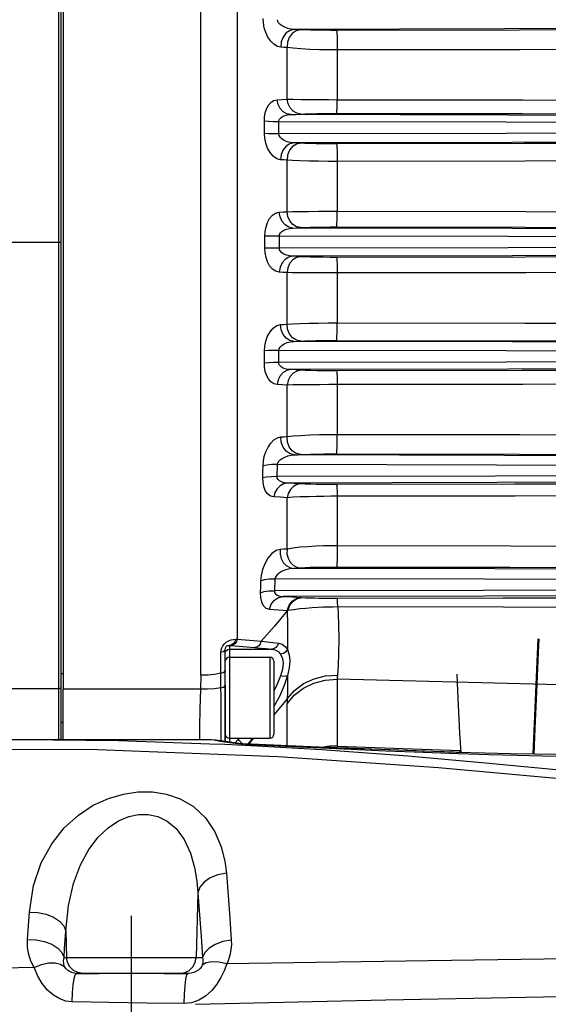
# Model space of a CAD drawing. Extents: x 0 to 420, y 0 to 297.
# Drawn here: x 140 to 153, y 195 to 220 of the extents above; entities that cross this region are included whole.
import ezdxf
from ezdxf.enums import TextEntityAlignment as Align

# ---------------------------------------------------------------- set-up
doc = ezdxf.new("R2010")
doc.units = 0
doc.header["$LTSCALE"] = 23.1
doc.layers.get('0').update_dxf_attribs({"linetype": 'CONTINUOUS'})
doc.layers.add('DIMENSION', color=7, linetype='CONTINUOUS')
doc.styles.add('TEXTSTYLE_3', font='arial.ttf')
doc.dimstyles.get("Standard").update_dxf_attribs({"dimtxt": 2.5, "dimasz": 2.5, "dimexe": 1.25, "dimexo": 0.625, "dimtad": 1, "dimcen": 2.5, "dimazin": 3, "dimtfac": 1, "dimtmove": 0, "dimatfit": 3})

# ---------------------------------------------------------------- blocks, each defined once
blk = doc.blocks.new('_FILLED')
at = {"color": 0, "linetype": 'BYBLOCK'}
blk.add_solid([(0, 0), (-1, 0.1875), (-1, -0.1875)], dxfattribs=at)
blk = doc.blocks.new('*D2')
at = {"layer": 'DIMENSION', "color": 2, "linetype": 'CONTINUOUS'}
for p, q in [((131.2, 215.897), (131.2, 168.63)), ((142.76, 197.572), (142.76, 168.63)), ((131.2, 170.63), (124.2, 170.63)), ((124.2, 170.63), (136.98, 170.63)), ((149.76, 170.63), (136.98, 170.63)), ((142.76, 170.63), (149.76, 170.63))]:
    blk.add_line(p, q, dxfattribs=at)
at = {"layer": 'DIMENSION', "color": 2, "linetype": 'CONTINUOUS', "xscale": 4, "yscale": 4, "zscale": 4}
blk.add_blockref('_FILLED', (131.2, 170.63), dxfattribs=at)
at = {"layer": 'DIMENSION', "color": 2, "linetype": 'CONTINUOUS', "xscale": 4, "yscale": 4, "zscale": 4, "rotation": 180}
blk.add_blockref('_FILLED', (142.76, 170.63), dxfattribs=at)
at = {"layer": 'DIMENSION', "color": 5, "linetype": 'CONTINUOUS', "style": 'TEXTSTYLE_3'}
blk.add_text('58', height=3.5, dxfattribs=at).set_placement((136.98, 171.505), align=Align.CENTER)

msp = doc.modelspace()

# ---------------------------------------------------------------- linework, layer by layer
at = {"color": 7, "linetype": 'CONTINUOUS'}
for p, q in [((140.96, 227.2), (140.96, 214.2)), ((141.02, 227.2), (141.02, 214.2)), ((141.08, 220.318), (141.08, 208.083)), ((141.02, 214.2), (141.02, 203.204)), ((141.08, 208.083), (141.08, 208.075)), ((141.08, 208.075), (141.08, 207.882)), ((141.08, 207.882), (141.08, 207.444)), ((141.08, 207.444), (141.08, 204.647)), ((141.08, 204.647), (141.08, 204.017)), ((145.08, 203.634), (145.08, 204.155)), ((141.08, 204.017), (141.08, 203.656)), ((145.18, 203.957), (146.18, 203.957)), ((141.08, 203.656), (141.08, 203.169)), ((145.08, 203.634), (145.08, 203.617)), ((145.08, 203.278), (145.08, 203.634)), ((146.28, 203.857), (146.28, 203.61)), ((141.02, 203.557), (141.08, 203.557)), ((145.08, 203.617), (145.08, 203.611)), ((146.28, 203.61), (146.28, 203.604)), ((146.28, 203.604), (146.28, 203.281)), ((141.02, 203.204), (141.02, 202.457)), ((141.08, 202.957), (141.08, 203.169)), ((145.08, 203.278), (145.08, 202.957)), ((145.08, 202.957), (145.08, 203.278)), ((146.28, 203.281), (146.28, 202.634)), ((141.08, 202.241), (141.08, 202.957)), ((145.08, 202.957), (145.08, 202.591)), ((145.08, 202.891), (145.08, 202.957)), ((145.08, 202.675), (145.08, 202.891)), ((145.08, 202.591), (145.08, 202.675)), ((141.02, 202.457), (141.02, 201.917)), ((145.08, 202.591), (145.08, 202.566)), ((145.08, 202.337), (145.08, 202.591)), ((145.08, 202.566), (145.08, 202.337)), ((146.28, 202.634), (146.28, 202.311)), ((141.02, 202.357), (141.08, 202.357)), ((141.08, 202.227), (141.08, 202.241)), ((141.08, 201.917), (141.08, 202.227)), ((145.08, 202.337), (145.08, 202.304)), ((145.08, 202.297), (145.08, 202.337)), ((145.08, 202.304), (145.08, 202.297)), ((145.08, 202.297), (145.08, 202.057)), ((145.08, 202.248), (145.08, 202.297)), ((145.08, 202.055), (145.08, 202.248)), ((146.28, 202.311), (146.28, 202.057)), ((145.08, 202.057), (145.08, 201.875)), ((145.08, 201.875), (145.08, 202.055)), ((145.18, 201.957), (146.18, 201.957)), ((140.023, 201.917), (140.022, 201.917)), ((144.704, 201.917), (140.022, 201.917)), ((144.704, 201.917), (144.704, 201.917)), ((145.683, 201.811), (145.615, 201.814)), ((145.714, 201.809), (145.683, 201.811)), ((145.714, 201.809), (145.714, 201.809)), ((147.837, 201.721), (147.522, 201.734)), ((147.839, 201.762), (150.865, 201.656)), ((144.16, 196.155), (141.408, 196.155)), ((141.408, 196.155), (141.56, 196.155)), ((141.56, 196.155), (141.962, 196.155)), ((143.559, 196.155), (143.96, 196.155)), ((143.96, 196.155), (144.16, 196.155))]:
    msp.add_line(p, q, dxfattribs=at)
at = {"color": 9, "linetype": 'CONTINUOUS'}
for p, q in [((146.047, 216.885), (146.044, 217.185)), ((146.401, 216.87), (146.399, 217.169)), ((131.4, 214.2), (140.96, 214.2)), ((140.96, 214.2), (141.02, 214.2)), ((146.044, 211.215), (146.047, 211.516)), ((146.399, 211.231), (146.401, 211.53)), ((146.36, 208.413), (146.365, 208.71)), ((146.302, 205.889), (146.293, 205.595)), ((146.607, 205.113), (146.608, 205.1)), ((152.79, 204.408), (152.668, 201.562)), ((145.067, 204.126), (145.08, 204.155)), ((145.11, 204.126), (145.142, 204.148)), ((145.142, 204.148), (145.18, 204.156)), ((145.18, 204.248), (145.18, 204.156)), ((145.18, 204.156), (146.22, 204.156)), ((140.96, 203.179), (131.4, 203.179)), ((140.96, 203.179), (141.02, 203.204)), ((144.466, 203.169), (141.08, 203.169)), ((146.342, 203.249), (146.28, 203.131)), ((146.608, 202.931), (146.329, 202.594)), ((146.329, 202.594), (146.28, 202.536)), ((145.18, 201.961), (145.18, 201.86)), ((145.42, 201.957), (145.388, 201.918)), ((145.749, 201.957), (145.664, 201.848)), ((145.778, 201.957), (145.676, 201.844)), ((145.388, 201.918), (145.32, 201.842)), ((145.664, 201.848), (145.636, 201.813)), ((145.676, 201.844), (145.648, 201.813)), ((145.682, 201.797), (145.714, 201.809)), ((145.713, 201.796), (145.682, 201.797)), ((144.398, 198.144), (144.357, 196.544)), ((141.147, 197.198), (141.164, 196.544)), ((141.1, 196.544), (141.164, 196.544)), ((144.357, 196.544), (144.518, 196.544)), ((141.56, 196.155), (141.44, 196.174)), ((143.96, 196.155), (144.081, 196.174))]:
    msp.add_line(p, q, dxfattribs=at)
for points in [[(144.475, 203.512), (144.475, 206.077), (144.475, 208.734), (144.475, 211.452), (144.475, 214.2), (144.475, 216.949), (144.475, 219.667), (144.475, 222.323), (144.475, 224.888)], [(145.374, 224), (145.374, 221.634), (145.374, 219.196), (145.374, 216.711), (145.374, 214.2), (145.374, 211.69), (145.374, 209.204), (145.374, 206.766), (145.374, 204.401)], [(146.451, 219.009), (146.364, 219.03), (146.279, 219.083), (146.2, 219.162), (146.133, 219.262), (146.08, 219.375), (146.042, 219.493), (146.019, 219.609), (146.011, 219.72)], [(146.788, 219.452), (146.706, 219.459), (146.624, 219.476), (146.549, 219.503), (146.485, 219.536), (146.433, 219.574), (146.396, 219.614), (146.374, 219.653), (146.365, 219.69)], [(146.788, 219.452), (146.678, 219.427), (146.579, 219.362), (146.504, 219.263), (146.459, 219.141), (146.451, 219.009)], [(146.942, 219.443), (146.831, 219.419), (146.732, 219.353), (146.656, 219.254), (146.612, 219.132), (146.603, 219)], [(162.447, 219.481), (157.187, 219.471), (151.967, 219.461), (146.788, 219.452)], [(146.942, 219.443), (146.866, 219.447), (146.788, 219.452)], [(147.825, 219.426), (147.68, 219.427), (147.515, 219.428), (147.345, 219.43), (147.186, 219.434), (147.048, 219.438), (146.942, 219.443)], [(161.3, 219.443), (156.823, 219.437), (152.332, 219.432), (147.825, 219.426)], [(147.825, 219.426), (147.829, 219.406), (147.833, 219.353), (147.836, 219.273), (147.838, 219.173), (147.839, 219.06), (147.839, 218.944)], [(146.603, 219), (146.527, 219.004), (146.451, 219.009)], [(146.603, 217.729), (146.603, 218.366), (146.603, 219)], [(147.839, 218.944), (147.635, 218.945), (147.404, 218.949), (147.167, 218.957), (146.944, 218.969), (146.752, 218.984), (146.603, 219)], [(161.314, 218.962), (156.837, 218.956), (152.346, 218.95), (147.839, 218.944)], [(147.839, 218.944), (147.839, 218.332), (147.839, 217.716)], [(146.356, 217.715), (146.48, 217.722), (146.603, 217.729)], [(146.942, 217.361), (146.843, 217.38), (146.753, 217.432), (146.679, 217.513), (146.627, 217.615), (146.603, 217.729)], [(146.603, 217.729), (146.755, 217.725), (146.95, 217.722), (147.174, 217.719), (147.41, 217.717), (147.638, 217.717), (147.839, 217.716)], [(146.044, 217.185), (146.049, 217.288), (146.066, 217.389), (146.096, 217.485), (146.141, 217.573), (146.201, 217.645), (146.273, 217.694), (146.356, 217.715)], [(146.693, 217.347), (146.594, 217.366), (146.505, 217.419), (146.431, 217.499), (146.38, 217.601), (146.356, 217.715)], [(147.825, 217.378), (147.829, 217.397), (147.833, 217.445), (147.836, 217.518), (147.838, 217.611), (147.839, 217.716)], [(147.839, 217.716), (152.418, 217.711), (156.982, 217.706), (161.53, 217.701)], [(146.399, 217.169), (146.403, 217.204), (146.418, 217.238), (146.447, 217.27), (146.489, 217.299), (146.545, 217.324), (146.614, 217.34), (146.693, 217.347)], [(146.693, 217.347), (146.818, 217.354), (146.942, 217.361)], [(162.748, 217.317), (157.423, 217.327), (152.071, 217.337), (146.693, 217.347)], [(146.942, 217.361), (147.051, 217.366), (147.19, 217.371), (147.35, 217.374), (147.518, 217.376), (147.682, 217.377), (147.825, 217.378)], [(147.825, 217.378), (152.404, 217.372), (156.968, 217.366), (161.516, 217.361)], [(146.399, 217.169), (146.262, 217.17), (146.139, 217.175), (146.044, 217.185)], [(163.123, 217.137), (157.577, 217.148), (152.002, 217.158), (146.399, 217.169)], [(146.443, 216.234), (146.349, 216.259), (146.26, 216.32), (146.184, 216.41), (146.123, 216.521), (146.08, 216.642), (146.055, 216.765), (146.047, 216.885)], [(146.401, 216.87), (146.265, 216.871), (146.142, 216.876), (146.047, 216.885)], [(163.148, 216.9), (157.594, 216.89), (152.012, 216.88), (146.401, 216.87)], [(146.781, 216.652), (146.691, 216.66), (146.606, 216.68), (146.533, 216.711), (146.475, 216.748), (146.434, 216.789), (146.41, 216.83), (146.401, 216.87)], [(146.781, 216.652), (146.675, 216.629), (146.579, 216.568), (146.504, 216.476), (146.457, 216.36), (146.443, 216.234)], [(146.942, 216.643), (146.836, 216.62), (146.74, 216.559), (146.665, 216.467), (146.617, 216.351), (146.603, 216.225)], [(162.829, 216.681), (157.505, 216.671), (152.156, 216.662), (146.781, 216.652)], [(146.942, 216.643), (146.862, 216.647), (146.781, 216.652)], [(147.825, 216.626), (147.669, 216.627), (147.497, 216.628), (147.325, 216.63), (147.169, 216.634), (147.039, 216.638), (146.942, 216.643)], [(161.688, 216.643), (157.08, 216.638), (152.459, 216.632), (147.825, 216.626)], [(147.825, 216.626), (147.83, 216.601), (147.834, 216.537), (147.837, 216.44), (147.839, 216.321), (147.839, 216.192)], [(146.603, 216.225), (146.523, 216.229), (146.443, 216.234)], [(146.603, 214.952), (146.603, 215.589), (146.603, 216.225)], [(147.839, 216.192), (147.62, 216.192), (147.379, 216.195), (147.139, 216.2), (146.921, 216.207), (146.739, 216.216), (146.603, 216.225)], [(161.702, 216.209), (157.094, 216.204), (152.473, 216.198), (147.839, 216.192)], [(147.839, 216.192), (147.839, 215.577), (147.839, 214.962)], [(146.058, 214.351), (146.065, 214.467), (146.086, 214.579), (146.122, 214.685), (146.174, 214.782), (146.241, 214.863), (146.322, 214.918), (146.411, 214.941)], [(146.411, 214.941), (146.508, 214.947), (146.603, 214.952)], [(146.749, 214.548), (146.647, 214.569), (146.554, 214.626), (146.48, 214.712), (146.431, 214.821), (146.411, 214.941)], [(146.603, 214.952), (146.74, 214.955), (146.922, 214.957), (147.141, 214.959), (147.381, 214.961), (147.621, 214.962), (147.839, 214.962)], [(146.942, 214.559), (146.84, 214.58), (146.747, 214.636), (146.672, 214.723), (146.623, 214.831), (146.603, 214.952)], [(147.825, 214.575), (147.829, 214.597), (147.833, 214.653), (147.836, 214.738), (147.838, 214.844), (147.839, 214.962)], [(147.839, 214.962), (152.499, 214.956), (157.145, 214.951), (161.775, 214.945)], [(146.942, 214.559), (147.04, 214.563), (147.17, 214.568), (147.326, 214.571), (147.498, 214.574), (147.67, 214.575), (147.825, 214.575)], [(147.825, 214.575), (152.485, 214.57), (157.131, 214.564), (161.761, 214.558)], [(146.058, 214.05), (146.058, 214.15), (146.058, 214.25), (146.058, 214.351)], [(146.413, 214.35), (146.276, 214.35), (146.153, 214.35), (146.058, 214.351)], [(146.413, 214.35), (146.419, 214.389), (146.439, 214.427), (146.473, 214.462), (146.522, 214.495), (146.587, 214.522), (146.664, 214.541), (146.749, 214.548)], [(163.287, 214.319), (157.685, 214.329), (152.061, 214.34), (146.413, 214.35)], [(146.413, 214.051), (146.413, 214.15), (146.413, 214.25), (146.413, 214.35)], [(146.749, 214.548), (146.846, 214.553), (146.942, 214.559)], [(162.931, 214.519), (157.558, 214.528), (152.164, 214.538), (146.749, 214.548)], [(163.287, 214.082), (157.685, 214.071), (152.061, 214.061), (146.413, 214.051)], [(146.413, 214.051), (146.276, 214.051), (146.153, 214.05), (146.058, 214.05)], [(146.411, 213.459), (146.323, 213.482), (146.242, 213.537), (146.174, 213.618), (146.122, 213.715), (146.086, 213.822), (146.065, 213.934), (146.058, 214.05)], [(146.749, 213.852), (146.647, 213.831), (146.554, 213.775), (146.48, 213.688), (146.431, 213.58), (146.411, 213.459)], [(146.749, 213.852), (146.664, 213.86), (146.587, 213.878), (146.523, 213.905), (146.474, 213.938), (146.439, 213.974), (146.419, 214.012), (146.413, 214.051)], [(146.942, 213.842), (146.84, 213.821), (146.747, 213.764), (146.672, 213.678), (146.623, 213.569), (146.603, 213.449)], [(162.931, 213.882), (157.558, 213.872), (152.164, 213.862), (146.749, 213.852)], [(146.942, 213.842), (146.846, 213.847), (146.749, 213.852)], [(147.825, 213.825), (147.67, 213.825), (147.498, 213.827), (147.326, 213.829), (147.17, 213.833), (147.04, 213.837), (146.942, 213.842)], [(161.761, 213.842), (157.131, 213.837), (152.485, 213.831), (147.825, 213.825)], [(147.825, 213.825), (147.829, 213.803), (147.833, 213.747), (147.836, 213.662), (147.838, 213.556), (147.839, 213.439)], [(146.603, 213.449), (146.508, 213.454), (146.411, 213.459)], [(146.603, 212.176), (146.603, 212.812), (146.603, 213.449)], [(147.839, 213.439), (147.621, 213.439), (147.381, 213.44), (147.141, 213.441), (146.922, 213.443), (146.74, 213.446), (146.603, 213.449)], [(161.775, 213.455), (157.145, 213.45), (152.499, 213.444), (147.839, 213.439)], [(147.839, 213.439), (147.839, 212.823), (147.839, 212.208)], [(146.047, 211.516), (146.055, 211.635), (146.08, 211.758), (146.122, 211.878), (146.183, 211.989), (146.259, 212.08), (146.348, 212.142), (146.443, 212.167)], [(146.443, 212.167), (146.523, 212.171), (146.603, 212.176)], [(146.781, 211.749), (146.675, 211.771), (146.579, 211.832), (146.504, 211.925), (146.457, 212.04), (146.443, 212.167)], [(146.603, 212.176), (146.739, 212.185), (146.921, 212.193), (147.139, 212.2), (147.379, 212.205), (147.62, 212.208), (147.839, 212.208)], [(146.942, 211.758), (146.836, 211.78), (146.74, 211.841), (146.665, 211.934), (146.617, 212.049), (146.603, 212.176)], [(147.825, 211.774), (147.83, 211.799), (147.834, 211.864), (147.837, 211.961), (147.839, 212.08), (147.839, 212.208)], [(147.839, 212.208), (152.473, 212.203), (157.094, 212.197), (161.702, 212.191)], [(146.401, 211.53), (146.41, 211.57), (146.434, 211.612), (146.474, 211.652), (146.532, 211.689), (146.605, 211.72), (146.69, 211.74), (146.781, 211.749)], [(146.781, 211.749), (146.862, 211.753), (146.942, 211.758)], [(162.829, 211.719), (157.505, 211.729), (152.156, 211.739), (146.781, 211.749)], [(146.942, 211.758), (147.039, 211.762), (147.169, 211.767), (147.325, 211.77), (147.497, 211.773), (147.669, 211.774), (147.825, 211.774)], [(147.825, 211.774), (152.459, 211.768), (157.08, 211.763), (161.688, 211.757)], [(146.401, 211.53), (146.265, 211.53), (146.142, 211.525), (146.047, 211.516)], [(163.148, 211.5), (157.594, 211.51), (152.012, 211.52), (146.401, 211.53)], [(146.399, 211.231), (146.262, 211.231), (146.139, 211.225), (146.044, 211.215)], [(146.356, 210.685), (146.274, 210.706), (146.201, 210.755), (146.142, 210.827), (146.096, 210.915), (146.066, 211.011), (146.049, 211.112), (146.044, 211.215)], [(163.123, 211.263), (157.577, 211.253), (152.002, 211.242), (146.399, 211.231)], [(146.693, 211.054), (146.614, 211.06), (146.546, 211.077), (146.489, 211.101), (146.447, 211.13), (146.418, 211.163), (146.403, 211.197), (146.399, 211.231)], [(146.693, 211.054), (146.594, 211.034), (146.505, 210.982), (146.431, 210.901), (146.38, 210.8), (146.356, 210.685)], [(146.942, 211.04), (146.843, 211.02), (146.753, 210.968), (146.679, 210.888), (146.627, 210.786), (146.603, 210.671)], [(162.748, 211.083), (157.423, 211.073), (152.071, 211.063), (146.693, 211.054)], [(146.942, 211.04), (146.818, 211.047), (146.693, 211.054)], [(147.825, 211.023), (147.682, 211.023), (147.518, 211.024), (147.35, 211.026), (147.19, 211.03), (147.051, 211.034), (146.942, 211.04)], [(161.516, 211.04), (156.968, 211.034), (152.404, 211.029), (147.825, 211.023)], [(147.825, 211.023), (147.829, 211.004), (147.833, 210.956), (147.836, 210.883), (147.838, 210.79), (147.839, 210.684)], [(146.603, 210.671), (146.48, 210.678), (146.356, 210.685)], [(147.839, 210.684), (147.638, 210.684), (147.41, 210.683), (147.174, 210.681), (146.95, 210.679), (146.755, 210.675), (146.603, 210.671)], [(161.53, 210.7), (156.982, 210.694), (152.418, 210.689), (147.839, 210.684)], [(147.839, 210.684), (147.839, 210.069), (147.839, 209.456)], [(146.603, 209.4), (146.603, 210.034), (146.603, 210.671)], [(146.011, 208.68), (146.019, 208.792), (146.042, 208.91), (146.081, 209.028), (146.134, 209.141), (146.201, 209.239), (146.279, 209.318), (146.364, 209.371), (146.451, 209.392)], [(146.451, 209.392), (146.527, 209.396), (146.603, 209.4)], [(146.788, 208.949), (146.678, 208.973), (146.579, 209.038), (146.504, 209.138), (146.459, 209.26), (146.451, 209.392)], [(146.603, 209.4), (146.752, 209.417), (146.944, 209.432), (147.167, 209.444), (147.404, 209.452), (147.635, 209.456), (147.839, 209.456)], [(146.942, 208.958), (146.831, 208.982), (146.732, 209.047), (146.656, 209.146), (146.612, 209.268), (146.603, 209.4)], [(147.825, 208.974), (147.829, 208.995), (147.833, 209.047), (147.836, 209.127), (147.838, 209.228), (147.839, 209.341), (147.839, 209.456)], [(147.839, 209.456), (152.346, 209.45), (156.837, 209.444), (161.314, 209.438)], [(146.942, 208.958), (147.048, 208.963), (147.186, 208.967), (147.345, 208.97), (147.515, 208.973), (147.68, 208.974), (147.825, 208.974)], [(147.825, 208.974), (152.332, 208.969), (156.823, 208.963), (161.3, 208.957)], [(146.365, 208.71), (146.374, 208.748), (146.396, 208.787), (146.434, 208.827), (146.486, 208.865), (146.55, 208.898), (146.625, 208.924), (146.706, 208.942), (146.788, 208.949)], [(146.788, 208.949), (146.866, 208.953), (146.942, 208.958)], [(162.447, 208.92), (157.187, 208.93), (151.967, 208.939), (146.788, 208.949)], [(146.005, 208.382), (146.008, 208.531), (146.011, 208.68)], [(146.365, 208.71), (146.228, 208.709), (146.105, 208.699), (146.011, 208.68)], [(162.711, 208.681), (157.218, 208.691), (151.769, 208.7), (146.365, 208.71)], [(146.36, 208.413), (146.223, 208.412), (146.1, 208.401), (146.005, 208.382)], [(146.276, 207.912), (146.191, 207.935), (146.12, 207.991), (146.066, 208.072), (146.029, 208.169), (146.01, 208.273), (146.005, 208.382)], [(146.612, 208.255), (146.517, 208.237), (146.43, 208.189), (146.357, 208.115), (146.304, 208.02), (146.276, 207.912)], [(162.662, 208.445), (157.173, 208.434), (151.739, 208.424), (146.36, 208.413)], [(146.612, 208.255), (146.532, 208.263), (146.465, 208.282), (146.414, 208.309), (146.38, 208.342), (146.363, 208.376), (146.36, 208.413)], [(162.289, 208.285), (157.013, 208.275), (151.787, 208.265), (146.612, 208.255)], [(146.942, 208.236), (146.778, 208.246), (146.612, 208.255)], [(146.942, 208.236), (146.847, 208.218), (146.759, 208.17), (146.685, 208.096), (146.632, 208.001), (146.603, 207.893)], [(147.825, 208.219), (147.716, 208.219), (147.593, 208.22), (147.459, 208.221), (147.319, 208.223), (147.181, 208.227), (147.053, 208.231), (146.942, 208.236)], [(160.962, 208.236), (156.597, 208.23), (152.219, 208.225), (147.825, 208.219)], [(147.825, 208.219), (147.83, 208.195), (147.834, 208.134), (147.837, 208.042), (147.839, 207.928)], [(146.603, 207.893), (146.441, 207.903), (146.276, 207.912)], [(147.839, 207.928), (147.686, 207.928), (147.514, 207.927), (147.326, 207.924), (147.131, 207.919), (146.938, 207.912), (146.758, 207.904), (146.603, 207.893)], [(146.603, 206.626), (146.603, 207.257), (146.603, 207.893)], [(160.976, 207.943), (156.611, 207.938), (152.232, 207.933), (147.839, 207.928)], [(147.839, 207.928), (147.839, 207.314), (147.839, 206.705)], [(146.433, 206.616), (146.331, 206.587), (146.228, 206.514), (146.132, 206.402), (146.052, 206.265), (145.995, 206.118), (145.961, 205.975), (145.948, 205.845)], [(146.433, 206.616), (146.432, 206.502), (146.459, 206.391), (146.511, 206.293), (146.585, 206.217), (146.674, 206.167), (146.771, 206.148)], [(146.603, 206.626), (146.518, 206.621), (146.433, 206.616)], [(146.603, 206.626), (146.602, 206.511), (146.629, 206.401), (146.682, 206.303), (146.756, 206.226), (146.845, 206.177), (146.942, 206.158)], [(147.839, 206.705), (147.68, 206.705), (147.502, 206.702), (147.311, 206.695), (147.115, 206.684), (146.925, 206.669), (146.751, 206.649), (146.603, 206.626)], [(147.839, 206.705), (147.84, 206.583), (147.839, 206.46), (147.837, 206.349), (147.834, 206.259), (147.83, 206.199), (147.825, 206.175)], [(160.627, 206.687), (156.378, 206.693), (152.116, 206.699), (147.839, 206.705)], [(146.771, 206.148), (146.674, 206.139), (146.575, 206.114), (146.482, 206.077), (146.405, 206.031), (146.349, 205.981), (146.315, 205.933), (146.302, 205.889)], [(146.942, 206.158), (146.857, 206.153), (146.771, 206.148)], [(161.802, 206.12), (156.743, 206.13), (151.733, 206.139), (146.771, 206.148)], [(147.825, 206.175), (147.712, 206.175), (147.584, 206.175), (147.448, 206.173), (147.308, 206.171), (147.172, 206.168), (147.048, 206.163), (146.942, 206.158)], [(160.613, 206.159), (156.364, 206.165), (152.102, 206.17), (147.825, 206.175)], [(145.948, 205.845), (145.944, 205.697), (145.94, 205.549)], [(145.948, 205.845), (146.043, 205.872), (146.165, 205.888), (146.302, 205.889)], [(161.995, 205.861), (156.711, 205.871), (151.48, 205.88), (146.302, 205.889)], [(145.94, 205.549), (146.035, 205.577), (146.157, 205.593), (146.293, 205.595)], [(161.924, 205.628), (156.655, 205.617), (151.446, 205.606), (146.293, 205.595)], [(146.293, 205.595), (146.297, 205.556), (146.318, 205.52), (146.359, 205.489), (146.422, 205.467), (146.505, 205.458)], [(145.94, 205.549), (145.945, 205.432), (145.969, 205.325), (146.014, 205.233), (146.082, 205.167), (146.17, 205.139)], [(146.17, 205.139), (146.214, 205.264), (146.291, 205.366), (146.392, 205.433), (146.505, 205.458)], [(161.57, 205.487), (156.494, 205.477), (151.473, 205.467), (146.505, 205.458)], [(146.505, 205.458), (146.73, 205.445), (146.947, 205.431)], [(146.607, 205.113), (146.652, 205.238), (146.729, 205.34), (146.832, 205.407), (146.947, 205.431)], [(146.632, 205.117), (146.676, 205.24), (146.753, 205.34), (146.852, 205.406), (146.964, 205.43)], [(146.947, 205.431), (146.955, 205.431), (146.964, 205.43)], [(146.964, 205.43), (147.063, 205.425), (147.17, 205.422), (147.278, 205.419), (147.385, 205.416), (147.488, 205.415), (147.584, 205.414), (147.675, 205.413), (147.76, 205.413), (147.84, 205.413)], [(147.84, 205.413), (151.933, 205.419), (156.025, 205.424), (160.118, 205.43)], [(147.855, 205.205), (147.851, 205.312), (147.846, 205.384), (147.84, 205.413)], [(146.608, 205.1), (146.29, 204.723), (145.966, 204.351)], [(146.17, 205.139), (146.392, 205.126), (146.607, 205.113)], [(146.607, 205.113), (146.619, 205.115), (146.632, 205.117)], [(146.608, 205.1), (146.62, 205.108), (146.632, 205.117)], [(146.608, 205.1), (146.611, 204.763), (146.614, 204.444), (146.617, 204.146)], [(146.632, 205.117), (146.77, 205.138), (146.918, 205.156), (147.07, 205.17), (147.219, 205.182), (147.362, 205.191), (147.497, 205.197), (147.624, 205.201), (147.743, 205.204), (147.855, 205.205)], [(147.855, 205.205), (147.871, 204.779), (147.878, 204.393), (147.876, 204.05), (147.864, 203.754), (147.845, 203.511)], [(147.855, 205.205), (151.947, 205.2), (156.039, 205.196), (160.132, 205.191)], [(145.104, 204.325), (145.161, 204.358), (145.221, 204.382), (145.28, 204.395), (145.337, 204.4)], [(145.337, 204.4), (145.315, 204.34), (145.279, 204.292), (145.232, 204.26), (145.18, 204.248)], [(145.374, 204.401), (145.352, 204.34), (145.314, 204.291), (145.265, 204.258), (145.211, 204.245)], [(145.337, 204.4), (145.356, 204.4), (145.374, 204.401)], [(145.374, 204.401), (145.577, 204.384), (145.774, 204.367), (145.966, 204.351)], [(144.971, 204.085), (144.975, 204.133), (144.99, 204.185), (145.017, 204.236)], [(144.971, 204.085), (145.029, 204.102), (145.067, 204.126)], [(145.017, 204.236), (145.055, 204.283), (145.104, 204.325)], [(145.08, 204.056), (145.088, 204.094), (145.11, 204.126)], [(145.18, 204.248), (145.196, 204.247), (145.211, 204.245)], [(145.18, 204.156), (145.18, 204.117), (145.18, 204.03), (145.18, 203.957)], [(145.211, 204.245), (145.413, 204.229), (145.609, 204.212), (145.799, 204.195)], [(145.966, 204.351), (145.943, 204.29), (145.905, 204.241), (145.855, 204.208), (145.799, 204.195)], [(145.799, 204.195), (145.944, 204.182), (146.085, 204.169), (146.22, 204.156)], [(145.966, 204.351), (146.112, 204.335), (146.254, 204.318), (146.39, 204.301)], [(146.39, 204.301), (146.366, 204.244), (146.326, 204.198), (146.276, 204.167), (146.22, 204.156)], [(146.22, 204.156), (146.308, 204.137), (146.385, 204.095), (146.444, 204.03)], [(146.39, 204.301), (146.479, 204.277), (146.556, 204.225), (146.617, 204.146)], [(146.617, 204.146), (146.573, 204.09), (146.513, 204.05), (146.444, 204.03)], [(146.617, 204.146), (146.657, 204.017), (146.671, 203.868), (146.657, 203.697), (146.617, 203.504)], [(144.971, 203.56), (144.971, 203.822), (144.971, 204.085)], [(145.18, 203.957), (145.18, 203.95), (145.18, 203.924), (145.18, 203.873), (145.18, 203.792), (145.18, 203.683), (145.18, 203.548), (145.18, 203.393), (145.18, 203.225), (145.18, 203.048), (145.18, 202.868), (145.18, 202.691), (145.18, 202.522), (145.18, 202.367), (145.18, 202.232), (145.18, 202.122), (145.18, 202.042), (145.18, 201.991), (145.18, 201.964), (145.18, 201.957)], [(146.18, 203.957), (146.18, 203.95), (146.18, 203.924), (146.18, 203.872), (146.18, 203.792), (146.18, 203.683), (146.18, 203.547), (146.18, 203.392), (146.18, 203.223), (146.18, 203.046), (146.18, 202.865), (146.18, 202.688), (146.18, 202.52), (146.18, 202.365), (146.18, 202.23), (146.18, 202.121), (146.18, 202.041), (146.18, 201.99), (146.18, 201.964), (146.18, 201.957)], [(146.444, 204.03), (146.49, 203.929), (146.506, 203.806), (146.49, 203.662), (146.444, 203.494)], [(144.971, 203.56), (145.029, 203.579), (145.067, 203.604), (145.08, 203.634)], [(144.475, 203.512), (144.474, 203.398), (144.471, 203.284), (144.466, 203.169)], [(144.971, 203.56), (144.812, 203.534), (144.646, 203.517), (144.475, 203.512)], [(144.973, 203.198), (144.971, 203.318), (144.971, 203.439), (144.971, 203.56)], [(146.617, 203.504), (146.534, 203.259), (146.414, 202.988), (146.28, 202.74)], [(146.444, 203.494), (146.363, 203.288), (146.342, 203.249)], [(146.617, 203.504), (146.573, 203.488), (146.513, 203.485), (146.444, 203.494)], [(146.603, 202.803), (146.783, 203.017), (147.008, 203.192), (147.266, 203.319), (147.547, 203.394), (147.839, 203.413)], [(146.608, 202.931), (146.788, 203.137), (147.012, 203.305), (147.271, 203.426), (147.553, 203.496), (147.845, 203.511)], [(146.617, 203.504), (146.614, 203.286), (146.611, 203.095), (146.608, 202.931)], [(147.845, 203.511), (147.841, 203.46), (147.839, 203.413)], [(147.839, 203.413), (147.839, 202.609), (147.839, 202.068), (147.839, 201.796), (147.839, 201.762)], [(159.366, 203.117), (155.562, 203.215), (151.72, 203.313), (147.839, 203.413)], [(144.466, 203.169), (144.449, 202.685), (144.442, 202.241), (144.442, 201.917)], [(144.973, 203.198), (144.811, 203.177), (144.641, 203.167), (144.466, 203.169)], [(144.973, 203.198), (145.03, 203.218), (145.067, 203.246), (145.08, 203.278)], [(144.978, 201.891), (144.978, 201.922), (144.978, 202.124), (144.978, 202.343), (144.977, 202.569), (144.976, 202.795), (144.974, 203.008), (144.973, 203.198)], [(146.608, 202.931), (146.604, 202.865), (146.603, 202.803)], [(146.603, 201.773), (146.603, 201.976), (146.603, 202.803)], [(144.7, 201.815), (142.443, 201.891), (140.023, 201.917)], [(145.712, 201.767), (145.068, 201.802), (144.7, 201.815)], [(144.734, 201.915), (144.726, 201.916), (144.704, 201.917)], [(145.682, 201.797), (145.466, 201.812), (145.255, 201.834), (145.064, 201.862), (144.912, 201.889), (144.803, 201.907), (144.734, 201.915)], [(145.499, 201.824), (145.489, 201.837), (145.441, 201.881), (145.388, 201.918)], [(162.595, 200.318), (160.671, 200.433), (158.832, 200.591), (156.978, 200.779), (155.142, 200.976), (153.329, 201.167), (151.503, 201.346), (149.58, 201.515), (147.461, 201.67), (145.712, 201.767)], [(153.462, 201.508), (152.906, 201.516), (152.284, 201.529), (151.591, 201.547), (150.823, 201.571), (149.974, 201.603), (149.039, 201.642), (148.013, 201.689), (146.895, 201.741), (145.713, 201.796)], [(162.582, 200.165), (159.984, 200.325), (157.092, 200.587), (153.889, 200.905), (150.342, 201.227), (146.386, 201.501), (141.926, 201.672), (137.168, 201.68)], [(140.246, 197.668), (140.349, 198.321), (140.538, 198.88), (140.796, 199.354), (141.106, 199.747), (141.453, 200.062), (141.821, 200.302), (142.194, 200.473), (142.564, 200.581), (142.925, 200.634), (143.28, 200.633), (143.628, 200.577), (143.969, 200.459), (144.293, 200.269), (144.588, 199.995), (144.825, 199.646), (144.98, 199.278), (145.066, 198.927), (145.105, 198.631)], [(141.147, 197.198), (141.211, 197.83), (141.333, 198.371), (141.504, 198.83), (141.711, 199.211), (141.944, 199.517), (142.192, 199.75), (142.444, 199.917), (142.695, 200.023), (142.94, 200.075), (143.18, 200.075), (143.415, 200.022), (143.646, 199.909), (143.864, 199.726), (144.062, 199.462), (144.219, 199.125), (144.32, 198.769), (144.375, 198.43), (144.398, 198.144)], [(145.105, 198.631), (144.897, 198.587), (144.71, 198.51), (144.558, 198.406), (144.452, 198.28), (144.398, 198.144)], [(145.105, 198.631), (145.15, 198.065), (145.191, 197.514), (145.228, 196.978)], [(144.398, 198.144), (144.443, 197.597), (144.483, 197.063), (144.518, 196.544)], [(140.199, 196.992), (140.215, 197.219), (140.23, 197.444), (140.246, 197.668)], [(140.246, 197.668), (140.457, 197.658), (140.66, 197.615), (140.842, 197.542), (140.991, 197.443), (141.095, 197.326), (141.147, 197.198)], [(141.1, 196.544), (141.115, 196.764), (141.131, 196.982), (141.147, 197.198)], [(140.363, 196.298), (140.283, 196.457), (140.231, 196.621), (140.202, 196.797), (140.199, 196.992)], [(140.199, 196.992), (140.41, 196.983), (140.613, 196.942), (140.795, 196.872), (140.943, 196.778), (141.047, 196.666), (141.1, 196.544)], [(145.228, 196.978), (145.02, 196.939), (144.833, 196.871), (144.68, 196.778), (144.573, 196.666), (144.518, 196.544)], [(145.228, 196.978), (145.23, 196.856), (145.22, 196.743), (145.202, 196.64), (145.177, 196.546), (145.147, 196.462), (145.114, 196.389)], [(168.273, 196.645), (164.393, 196.619), (160.08, 196.584), (155.243, 196.535), (150.086, 196.468), (145.114, 196.389)], [(140.363, 196.298), (140.544, 196.371), (140.719, 196.411), (140.879, 196.416), (141.013, 196.385), (141.113, 196.321)], [(141.113, 196.321), (141.092, 196.39), (141.088, 196.462), (141.1, 196.544)], [(141.164, 196.544), (141.249, 196.544), (141.408, 196.544), (141.633, 196.544), (141.914, 196.544), (142.235, 196.544), (142.582, 196.544), (142.938, 196.544), (143.286, 196.544), (143.607, 196.544), (143.888, 196.544), (144.113, 196.544), (144.272, 196.544), (144.357, 196.544)], [(141.44, 196.174), (141.331, 196.229), (141.243, 196.315), (141.186, 196.423), (141.164, 196.544)], [(145.114, 196.389), (145.05, 196.218), (144.971, 196.053), (144.871, 195.888), (144.744, 195.73), (144.594, 195.593), (144.428, 195.49), (144.249, 195.427), (144.066, 195.407)], [(144.081, 196.174), (144.19, 196.229), (144.278, 196.315), (144.335, 196.423), (144.357, 196.544)], [(144.511, 196.354), (144.492, 196.315), (144.463, 196.277), (144.423, 196.24), (144.368, 196.205), (144.305, 196.178), (144.234, 196.161), (144.16, 196.155)], [(144.518, 196.544), (144.526, 196.505), (144.529, 196.469), (144.529, 196.435), (144.525, 196.405), (144.519, 196.378), (144.511, 196.354)], [(145.114, 196.389), (144.92, 196.434), (144.746, 196.443), (144.607, 196.416), (144.511, 196.354)], [(140.363, 196.298), (136.446, 196.214), (132.906, 196.131), (129.693, 196.051), (126.772, 195.976), (124.114, 195.905), (121.69, 195.84), (119.468, 195.781), (117.419, 195.726)], [(141.297, 195.452), (141.147, 195.47), (140.992, 195.523), (140.838, 195.615), (140.691, 195.743), (140.561, 195.903), (140.451, 196.089), (140.363, 196.298)], [(141.408, 196.155), (141.35, 196.159), (141.291, 196.173), (141.234, 196.198), (141.183, 196.232), (141.142, 196.273), (141.113, 196.321)], [(141.297, 195.452), (141.306, 195.675), (141.323, 195.871), (141.347, 196.024), (141.376, 196.122), (141.408, 196.155)], [(144.066, 195.407), (144.072, 195.642), (144.086, 195.85), (144.106, 196.014), (144.132, 196.119), (144.16, 196.155)], [(166.165, 195.784), (162.026, 195.722), (155.528, 195.615), (149.042, 195.491), (144.34, 195.385)], [(144.066, 195.407), (143.139, 195.422), (142.216, 195.437), (141.297, 195.452)]]:
    msp.add_lwpolyline(points, dxfattribs=at)
at = {"color": 7, "linetype": 'CONTINUOUS'}
for points in [[(140.96, 214.2), (140.96, 213.062), (140.96, 211.927), (140.96, 210.796), (140.96, 209.671), (140.96, 208.555), (140.96, 207.45), (140.96, 206.357), (140.96, 205.28), (140.96, 204.22), (140.96, 203.179)], [(152.698, 201.562), (152.727, 202.2), (152.767, 203.109), (152.81, 204.07), (152.825, 204.41)], [(145.08, 204.155), (145.082, 204.171), (145.086, 204.189), (145.093, 204.206), (145.103, 204.221), (145.117, 204.234), (145.132, 204.243), (145.149, 204.248), (145.165, 204.25), (145.18, 204.248)], [(150.792, 203.542), (150.807, 203.121), (150.857, 202.085), (150.888, 201.606)], [(140.96, 203.179), (140.96, 202.931), (140.96, 202.693), (140.96, 202.466), (140.96, 202.249), (140.96, 202.046), (140.96, 201.917)], [(140.023, 201.917), (139.078, 201.914), (137.298, 201.888)], [(145.615, 201.814), (145.417, 201.83), (145.242, 201.851), (145.094, 201.873), (144.968, 201.893), (144.843, 201.909), (144.704, 201.917)], [(153.236, 201.554), (152.698, 201.562), (152.118, 201.573), (151.484, 201.589), (150.787, 201.609), (150.013, 201.635), (149.144, 201.668), (148.152, 201.708), (146.998, 201.756), (145.714, 201.809)], [(150.869, 201.607), (150.724, 201.611), (149.956, 201.637), (149.094, 201.67), (148.112, 201.709), (147.837, 201.721)]]:
    msp.add_lwpolyline(points, dxfattribs=at)
for centre, radius, start, end in [((145.18, 203.857), 0.1, 90, 180), ((146.18, 203.857), 0.1, 0, 90), ((145.18, 202.057), 0.1, 180, 270), ((146.18, 202.057), 0.1, 270, 360), ((147.79, 200.363), 1.4, 88, 101.0779), ((220.733, 205.961), 70, 183.52548, 183.56593)]:
    msp.add_arc(centre, radius, start, end, dxfattribs=at)

# ---------------------------------------------------------------- dimensions: what is measured, and where the dimension line sits
at = {"layer": 'DIMENSION', "color": 2, "linetype": 'CONTINUOUS'}
dim = msp.add_linear_dim(base=(142.76, 170.63), p1=(131.2, 215.897), p2=(142.76, 197.572), dimstyle='Standard', dxfattribs=at)
dim.commit()
dim.dimension.update_dxf_attribs({"geometry": '*D2', "text_midpoint": (136.965, 170.63), "dimtype": 128})

doc.saveas('drawing.dxf')
